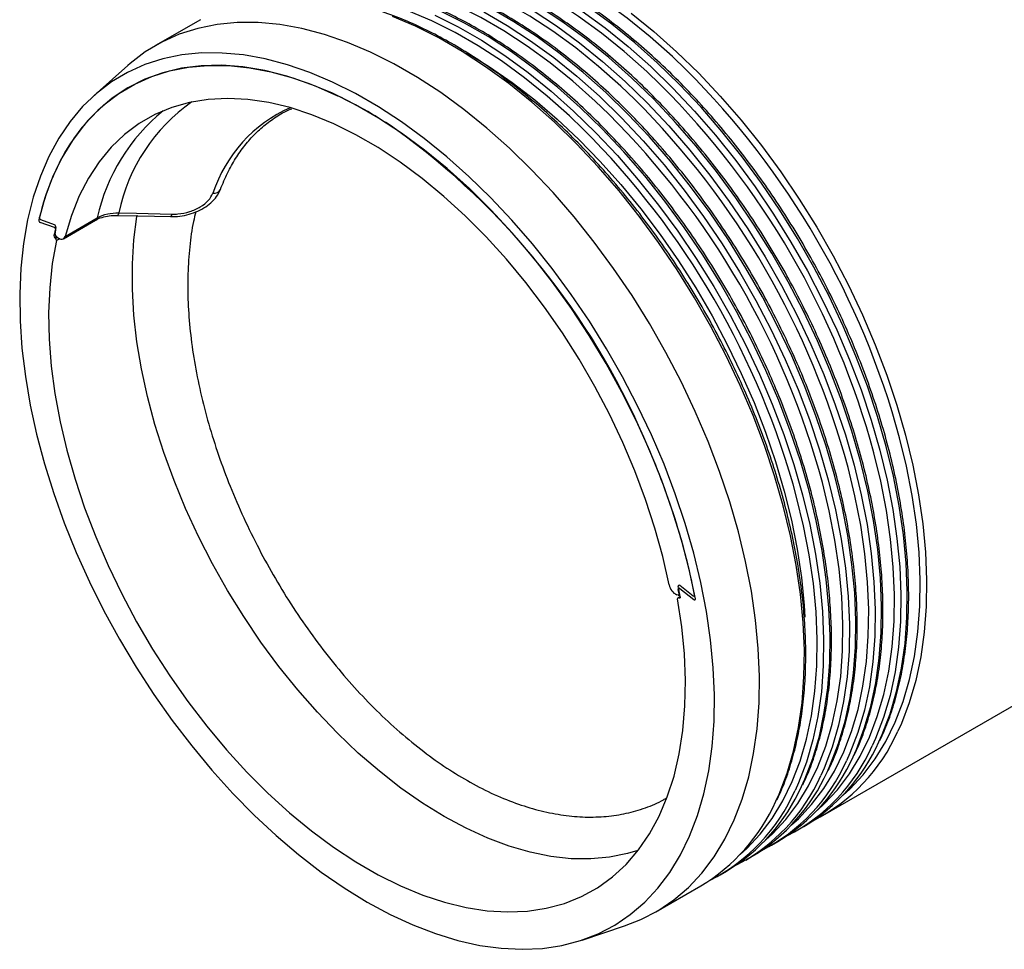
# Model space of a CAD drawing. Units: millimetres. Extents: x 8 to 201, y 4 to 288.
# Drawn here: x 100 to 154, y 72 to 123 of the extents above; entities that cross this region are included whole.
import ezdxf

# ---------------------------------------------------------------- set-up
doc = ezdxf.new("R2010")
doc.units = ezdxf.units.MM

msp = doc.modelspace()

# ---------------------------------------------------------------- linework, layer by layer
at = {"color": 7, "linetype": 'Continuous', "lineweight": 25}
for p, q in [((110.2968, 122.9113), (107.8273, 121.4857)), ((106.3024, 120.3841), (104.4588, 118.7465)), ((102.8569, 110.9986), (104.6247, 112.0191)), ((102.2714, 111.4779), (101.4964, 111.7576)), ((102.2729, 111.6348), (101.5332, 111.9112)), ((102.7647, 110.8656), (104.5324, 111.8861)), ((102.3082, 111.1389), (102.3532, 111.3315)), ((102.3606, 111.0103), (102.4329, 110.9487)), ((102.2993, 110.9221), (102.3338, 110.893)), ((144.5105, 79.1556), (184.1155, 102.0191)), ((136.6016, 91.3417), (136.5566, 91.5863)), ((137.3766, 91.2193), (136.6369, 91.7969)), ((136.6384, 91.6383), (137.4133, 91.0232)), ((136.5492, 91.2736), (136.4769, 91.2955)), ((136.6616, 91.1923), (136.5419, 91.1232)), ((136.6104, 91.1147), (136.576, 91.1254)), ((136.5828, 91.2759), (136.64, 91.309)), ((143.0963, 78.3392), (143.4514, 78.5442)), ((141.6821, 77.5228), (142.0372, 77.7278)), ((140.2679, 76.7064), (140.623, 76.9114)), ((138.8537, 75.89), (139.2088, 76.095)), ((135.3251, 73.853), (137.7946, 75.2786)), ((131.2685, 72.3058), (133.6085, 73.0834))]:
    msp.add_line(p, q, dxfattribs=at)
at = {"color": 8, "linetype": 'Continuous', "lineweight": 25}
for p, q in [((102.2464, 111.0509), (102.3112, 111.0883)), ((102.3976, 110.9788), (102.2993, 110.9221)), ((102.3338, 110.893), (102.4318, 110.9496)), ((102.5629, 110.8664), (102.3868, 110.7648)), ((136.5839, 91.6029), (136.5566, 91.5863)), ((136.6643, 91.1764), (136.576, 91.1254)), ((136.6016, 91.3417), (136.6308, 91.3586)), ((136.6104, 91.1147), (136.6634, 91.1453))]:
    msp.add_line(p, q, dxfattribs=at)
at = {"color": 8, "linetype": 'Continuous', "lineweight": 25, "flags": 128}
for points in [[(136.9825, 120.1661), (136.2356, 120.8812), (135.0058, 121.9759), (133.7565, 122.9871), (132.4934, 123.9104), (131.222, 124.7416), (129.9478, 125.4772), (128.6763, 126.1139), (127.4132, 126.649), (126.164, 127.0802), (124.9341, 127.4054), (123.7289, 127.6234), (122.5537, 127.7331), (121.4136, 127.7341), (120.3137, 127.6264), (119.2586, 127.4104), (118.5319, 127.1893)], [(135.5683, 119.3497), (134.8214, 120.0648), (133.5915, 121.1595), (132.3423, 122.1707), (131.0792, 123.094), (129.8078, 123.9252), (128.5336, 124.6608), (127.2621, 125.2975), (125.999, 125.8326), (124.7498, 126.2637), (123.5199, 126.589), (122.3147, 126.807), (121.1395, 126.9167), (119.9994, 126.9177), (118.8995, 126.81), (117.8444, 126.594), (117.1177, 126.3729)], [(134.1541, 118.5333), (133.4072, 119.2484), (132.1773, 120.3431), (130.9281, 121.3543), (129.665, 122.2776), (128.3936, 123.1088), (127.1193, 123.8444), (125.8479, 124.4811), (124.5848, 125.0162), (123.3356, 125.4473), (122.1057, 125.7726), (120.9005, 125.9906), (119.7253, 126.1003), (118.5852, 126.1013), (117.4852, 125.9936), (116.4302, 125.7776), (115.7035, 125.5565)], [(132.7398, 117.7169), (131.993, 118.432), (130.7631, 119.5267), (129.5139, 120.5379), (128.2508, 121.4611), (126.9794, 122.2924), (125.7051, 123.028), (124.4337, 123.6647), (123.1706, 124.1998), (121.9214, 124.6309), (120.6915, 124.9562), (119.4863, 125.1742), (118.3111, 125.2839), (117.171, 125.2849), (116.071, 125.1772), (115.016, 124.9612), (114.2893, 124.7401)], [(131.3256, 116.9005), (130.5788, 117.6155), (129.3489, 118.7103), (128.0997, 119.7215), (126.8366, 120.6447), (125.5651, 121.476), (124.2909, 122.2116), (123.0195, 122.8483), (121.7564, 123.3834), (120.5072, 123.8145), (119.2773, 124.1398), (118.0721, 124.3577), (116.8969, 124.4675), (115.7568, 124.4685), (114.6568, 124.3608), (113.6017, 124.1448), (112.8751, 123.9237)], [(144.7512, 81.5728), (144.9302, 81.969), (145.3678, 83.1126), (145.7245, 84.3333), (145.9988, 85.6257), (146.1894, 86.9841), (146.2956, 88.4026), (146.3169, 89.8749), (146.2531, 91.3948), (146.1046, 92.9555), (145.872, 94.5501), (145.5564, 96.1718), (145.159, 97.8133), (144.6817, 99.4677), (144.1265, 101.1275), (143.4959, 102.7856), (142.7926, 104.4347), (142.0197, 106.0676), (141.1806, 107.6771), (140.2789, 109.2562), (139.3186, 110.7981), (138.3039, 112.2959), (137.2391, 113.7431), (136.1291, 115.1334), (134.9786, 116.4608), (133.7927, 117.7193), (132.5765, 118.9035), (131.3354, 120.0083), (130.0747, 121.0287), (128.8001, 121.9604), (127.517, 122.7992), (126.2312, 123.5415)], [(128.5762, 123.4106), (129.8592, 122.5718), (131.1338, 121.6401), (132.3945, 120.6197), (133.6356, 119.5149), (134.8518, 118.3307), (136.0377, 117.0722), (137.1882, 115.7448), (138.2983, 114.3545), (139.363, 112.9073), (140.3777, 111.4095), (141.338, 109.8676), (142.2397, 108.2885), (143.0788, 106.679), (143.8517, 105.0461), (144.555, 103.397), (145.1857, 101.7389), (145.7408, 100.0791), (146.2182, 98.4248), (146.6155, 96.7832), (146.9312, 95.1615), (147.1638, 93.5669), (147.3123, 92.0062), (147.376, 90.4864), (147.3547, 89.014), (147.2486, 87.5955), (147.0579, 86.2371), (146.7836, 84.9447), (146.4269, 83.724), (145.9894, 82.5804), (145.8017, 82.1659)], [(146.1655, 82.3892), (146.3445, 82.7854), (146.782, 83.929), (147.1387, 85.1497), (147.413, 86.4421), (147.6037, 87.8005), (147.7098, 89.219), (147.7311, 90.6914), (147.6673, 92.2112), (147.5188, 93.7719), (147.2863, 95.3665), (146.9706, 96.9882), (146.5732, 98.6297), (146.0959, 100.2841), (145.5408, 101.9439), (144.9101, 103.602), (144.2068, 105.2511), (143.4339, 106.884), (142.5948, 108.4935), (141.6931, 110.0726), (140.7328, 111.6145), (139.7181, 113.1123), (138.6534, 114.5595), (137.5433, 115.9498), (136.3928, 117.2772), (135.2069, 118.5357), (133.9907, 119.7199), (132.7496, 120.8247), (131.4889, 121.8451), (130.2143, 122.7768), (128.9313, 123.6156)], [(131.2734, 123.3882), (132.5481, 122.4565), (133.8087, 121.4361), (135.0498, 120.3313), (136.266, 119.1471), (137.4519, 117.8886), (138.6024, 116.5613), (139.7125, 115.1709), (140.7772, 113.7237), (141.7919, 112.2259), (142.7522, 110.684), (143.6539, 109.1049), (144.4931, 107.4954), (145.266, 105.8625), (145.9693, 104.2134), (146.5999, 102.5553), (147.1551, 100.8955), (147.6324, 99.2412), (148.0297, 97.5996), (148.3454, 95.9779), (148.578, 94.3833), (148.7265, 92.8226), (148.7902, 91.3028), (148.769, 89.8304), (148.6628, 88.4119), (148.4721, 87.0535), (148.1979, 85.7611), (147.8412, 84.5405), (147.4036, 83.3968), (147.2159, 82.9823)], [(147.5797, 83.2056), (147.7587, 83.6018), (148.1962, 84.7454), (148.5529, 85.9661), (148.8272, 87.2585), (149.0179, 88.6169), (149.1241, 90.0354), (149.1453, 91.5078), (149.0816, 93.0276), (148.9331, 94.5883), (148.7005, 96.1829), (148.3848, 97.8046), (147.9875, 99.4462), (147.5101, 101.1005), (146.955, 102.7603), (146.3244, 104.4184), (145.6211, 106.0675), (144.8481, 107.7004), (144.009, 109.3099), (143.1073, 110.889), (142.147, 112.4309), (141.1323, 113.9287), (140.0676, 115.3759), (138.9575, 116.7662), (137.807, 118.0936), (136.6211, 119.3521), (135.4049, 120.5363), (134.1638, 121.6411), (132.9032, 122.6615), (131.6285, 123.5932)], [(141.9228, 79.94), (142.1018, 80.3362), (142.5394, 81.4798), (142.8961, 82.7005), (143.1704, 83.9928), (143.361, 85.3512), (143.4672, 86.7697), (143.4885, 88.2421), (143.4247, 89.762), (143.2762, 91.3226), (143.0436, 92.9173), (142.728, 94.5389), (142.3306, 96.1805), (141.8533, 97.8348), (141.2981, 99.4947), (140.6675, 101.1528), (139.9642, 102.8019), (139.1913, 104.4347), (138.3522, 106.0443), (137.4505, 107.6234), (136.4901, 109.1653), (135.4754, 110.6631), (134.4107, 112.1103), (133.3007, 113.5006), (132.1502, 114.8279), (130.9642, 116.0865), (129.7481, 117.2707), (128.5069, 118.3754), (127.2463, 119.3959), (125.9717, 120.3276), (124.6886, 121.1664), (123.4028, 121.9087), (122.1197, 122.5512), (120.8451, 123.0912)], [(123.1788, 123.1627), (124.4619, 122.5201), (125.7477, 121.7778), (127.0308, 120.939), (128.3054, 120.0073), (129.5661, 118.9869), (130.8072, 117.8821), (132.0234, 116.6979), (133.2093, 115.4394), (134.3598, 114.112), (135.4698, 112.7217), (136.5345, 111.2745), (137.5493, 109.7767), (138.5096, 108.2348), (139.4113, 106.6557), (140.2504, 105.0462), (141.0233, 103.4133), (141.7266, 101.7642), (142.3572, 100.1061), (142.9124, 98.4463), (143.3897, 96.7919), (143.7871, 95.1504), (144.1027, 93.5287), (144.3353, 91.9341), (144.4838, 90.3734), (144.5476, 88.8536), (144.5263, 87.3812), (144.4201, 85.9627), (144.2295, 84.6043), (143.9552, 83.3119), (143.5985, 82.0912), (143.1609, 80.9476), (142.9733, 80.5331)], [(143.337, 80.7564), (143.516, 81.1526), (143.9536, 82.2962), (144.3103, 83.5169), (144.5846, 84.8093), (144.7752, 86.1677), (144.8814, 87.5862), (144.9027, 89.0585), (144.8389, 90.5784), (144.6904, 92.139), (144.4578, 93.7337), (144.1422, 95.3554), (143.7448, 96.9969), (143.2675, 98.6513), (142.7123, 100.3111), (142.0817, 101.9692), (141.3784, 103.6183), (140.6055, 105.2511), (139.7664, 106.8607), (138.8647, 108.4398), (137.9044, 109.9817), (136.8896, 111.4795), (135.8249, 112.9267), (134.7149, 114.317), (133.5644, 115.6443), (132.3785, 116.9029), (131.1623, 118.0871), (129.9211, 119.1919), (128.6605, 120.2123), (127.3859, 121.144), (126.1028, 121.9828), (124.817, 122.7251), (123.5339, 123.3677)], [(125.8761, 123.3365), (127.1619, 122.5942), (128.445, 121.7554), (129.7196, 120.8237), (130.9803, 119.8033), (132.2214, 118.6985), (133.4376, 117.5143), (134.6235, 116.2558), (135.774, 114.9284), (136.8841, 113.5381), (137.9488, 112.0909), (138.9635, 110.5931), (139.9238, 109.0512), (140.8255, 107.4721), (141.6646, 105.8626), (142.4375, 104.2297), (143.1408, 102.5806), (143.7715, 100.9225), (144.3266, 99.2627), (144.8039, 97.6083), (145.2013, 95.9668), (145.517, 94.3451), (145.7495, 92.7505), (145.898, 91.1898), (145.9618, 89.67), (145.9405, 88.1976), (145.8343, 86.7791), (145.6437, 85.4207), (145.3694, 84.1283), (145.0127, 82.9076), (144.5752, 81.764), (144.3875, 81.3495)], [(133.9623, 123.2729), (135.2229, 122.2525), (136.464, 121.1477), (137.6802, 119.9635), (138.8662, 118.705), (140.0167, 117.3777), (141.1267, 115.9873), (142.1914, 114.5401), (143.2061, 113.0423), (144.1664, 111.5005), (145.0681, 109.9213), (145.9073, 108.3118), (146.6802, 106.6789), (147.3835, 105.0298), (148.0141, 103.3717), (148.5693, 101.7119), (149.0466, 100.0576), (149.4439, 98.416), (149.7596, 96.7943), (149.9922, 95.1997), (150.1407, 93.639), (150.2044, 92.1192), (150.1832, 90.6468), (150.077, 89.2283), (149.8863, 87.8699), (149.6121, 86.5775), (149.2554, 85.3569), (148.8178, 84.2132), (148.6302, 83.7987)], [(124.9252, 121.0995), (126.1819, 120.325), (127.4329, 119.4559), (128.6725, 118.4962), (129.895, 117.4503), (131.0948, 116.323), (132.2664, 115.1194), (133.4046, 113.8449), (134.5041, 112.5055), (135.5598, 111.1073), (136.567, 109.6565), (137.5212, 108.1599), (138.4178, 106.6242), (139.2529, 105.0565), (140.0226, 103.4638), (140.7234, 101.8536), (141.3521, 100.2331), (141.9059, 98.6098), (142.3822, 96.9909), (142.7789, 95.384), (143.0941, 93.7963), (143.3263, 92.2351), (143.4747, 90.7076), (143.5129, 90.0529)], [(105.8082, 112.2904), (105.791, 112.2308), (105.7721, 112.1871), (105.7522, 112.1609), (105.7334, 112.1532)], [(108.7236, 112.2196), (108.7064, 112.1602), (108.6875, 112.1166), (108.6676, 112.0905), (108.6489, 112.0829)], [(145.6174, 80.2707), (145.9848, 80.6047), (146.7166, 81.3868), (147.3779, 82.2628), (147.9657, 83.229), (148.4776, 84.281), (148.9112, 85.4143), (149.2647, 86.6239), (149.5365, 87.9045), (149.7254, 89.2506), (149.8306, 90.6563), (149.8517, 92.1154), (149.7885, 93.6215), (149.6413, 95.168), (149.4109, 96.7482), (149.0981, 98.3552), (148.7206, 99.9202)], [(144.2032, 79.4543), (144.5706, 79.7883), (145.3024, 80.5704), (145.9637, 81.4464), (146.5515, 82.4125), (147.0634, 83.4646), (147.497, 84.5978), (147.8505, 85.8075), (148.1223, 87.0881), (148.3112, 88.4342), (148.4164, 89.8399), (148.4375, 91.299), (148.3743, 92.805), (148.2271, 94.3516), (147.9966, 95.9318), (147.6838, 97.5388), (147.3064, 99.1038)], [(142.789, 78.6379), (143.1564, 78.9719), (143.8882, 79.754), (144.5495, 80.63), (145.1373, 81.5961), (145.6492, 82.6481), (146.0828, 83.7814), (146.4362, 84.9911), (146.708, 86.2717), (146.897, 87.6178), (147.0022, 89.0235), (147.0233, 90.4825), (146.9601, 91.9886), (146.8129, 93.5352), (146.5824, 95.1154), (146.2696, 96.7224), (145.8922, 98.2874)], [(141.3748, 77.8215), (141.7421, 78.1555), (142.474, 78.9376), (143.1352, 79.8136), (143.7231, 80.7797), (144.2349, 81.8317), (144.6686, 82.965), (145.022, 84.1747), (145.2938, 85.4553), (145.4827, 86.8014), (145.588, 88.2071), (145.609, 89.6661), (145.5459, 91.1722), (145.3987, 92.7188), (145.1682, 94.299), (144.8554, 95.906), (144.478, 97.471)], [(139.9606, 77.005), (140.3279, 77.3391), (141.0597, 78.1212), (141.721, 78.9972), (142.3089, 79.9633), (142.8207, 81.0153), (143.2543, 82.1486), (143.6078, 83.3582), (143.8796, 84.6389), (144.0685, 85.985), (144.1738, 87.3907), (144.1948, 88.8497), (144.1316, 90.3558), (143.9845, 91.9024), (143.754, 93.4826), (143.4412, 95.0895), (143.0638, 96.6546)]]:
    msp.add_lwpolyline(points, dxfattribs=at)
at = {"color": 7, "linetype": 'Continuous', "lineweight": 25, "flags": 128}
for points in [[(133.6085, 73.0834), (134.5079, 73.4343), (135.4394, 73.9201), (136.3103, 74.5098), (137.1168, 75.2008), (137.8553, 75.99), (138.5226, 76.874), (139.1158, 77.849), (139.6323, 78.9106), (140.0699, 80.0542), (140.4266, 81.2749), (140.7009, 82.5673), (140.8915, 83.9257), (140.9977, 85.3441), (141.019, 86.8165), (140.9552, 88.3364), (140.8067, 89.897), (140.5741, 91.4917), (140.2585, 93.1133), (139.8611, 94.7549), (139.3838, 96.4093), (138.8286, 98.0691), (138.198, 99.7272), (137.4947, 101.3763), (136.7218, 103.0091), (135.8827, 104.6187), (134.981, 106.1978), (134.0207, 107.7397), (133.006, 109.2375), (131.9412, 110.6847), (130.8312, 112.075), (129.6807, 113.4023), (128.4948, 114.6609), (127.2786, 115.8451), (126.0375, 116.9498), (124.7768, 117.9703), (123.5022, 118.902), (122.2191, 119.7408), (120.9333, 120.4831), (119.6502, 121.1257), (118.3756, 121.6656), (117.115, 122.1007), (115.8738, 122.4289), (114.6576, 122.6489), (113.4717, 122.7596), (112.3212, 122.7606), (111.2112, 122.6519), (110.1465, 122.434), (109.1317, 122.1077), (108.1714, 121.6746), (107.2697, 121.1366), (106.4306, 120.4959), (106.3024, 120.3841)], [(119.4549, 74.3981), (120.7167, 73.7179), (121.973, 73.1371), (123.2182, 72.6582), (124.447, 72.2833), (125.654, 72.014), (126.8339, 71.8516), (127.9815, 71.7967), (129.0918, 71.8496), (130.16, 72.01), (131.1814, 72.2773), (132.1515, 72.6503), (133.066, 73.1273), (133.9211, 73.7063), (134.7129, 74.3847), (135.438, 75.1595), (136.0932, 76.0275), (136.6756, 76.9847), (137.1827, 78.027), (137.6123, 79.1499), (137.9626, 80.3484), (138.2319, 81.6172), (138.419, 82.9509), (138.5233, 84.3436), (138.5442, 85.7892), (138.4816, 87.2815), (138.3358, 88.8137), (138.1074, 90.3794), (137.7975, 91.9716), (137.4074, 93.5833), (136.9387, 95.2075), (136.3936, 96.8372), (135.7745, 98.4651), (135.084, 100.0842), (134.3251, 101.6874), (133.5012, 103.2677), (132.6159, 104.8181), (131.6731, 106.3319), (130.6768, 107.8025), (129.6315, 109.2234), (128.5416, 110.5885), (127.412, 111.8917), (126.2477, 113.1273), (125.0536, 114.29), (123.835, 115.3747), (122.5973, 116.3766), (121.3459, 117.2913), (120.0861, 118.1149), (118.8236, 118.8437), (117.5639, 119.4746), (116.3125, 120.0047), (115.0748, 120.4319), (113.8562, 120.7541), (112.6621, 120.9701), (111.4977, 121.0788), (110.3682, 121.0798), (109.2783, 120.9731), (108.233, 120.7591), (107.2367, 120.4388), (106.2938, 120.0136), (105.4085, 119.4853), (104.5847, 118.8562), (103.8258, 118.1292), (103.1353, 117.3074), (102.5161, 116.3943), (101.9711, 115.394), (101.5024, 114.3108), (101.1123, 113.1495), (100.8024, 111.9151), (100.574, 110.6131), (100.4282, 109.2492), (100.3656, 107.8293), (100.3865, 106.3595), (100.4907, 104.8465), (100.6779, 103.2966), (100.9472, 101.7169), (101.2974, 100.114), (101.727, 98.4952), (102.2342, 96.8673), (102.8166, 95.2376), (103.4718, 93.6132), (104.1969, 92.0012), (104.9887, 90.4086), (105.8437, 88.8424), (106.7583, 87.3094), (107.7284, 85.8164), (108.7498, 84.3699), (109.818, 82.9761), (110.9283, 81.6413), (112.0759, 80.3712), (113.2558, 79.1714), (114.4627, 78.0471), (115.6916, 77.0032), (116.9368, 76.0444), (118.1931, 75.1748), (119.4549, 74.3981)], [(137.496, 91.0697), (137.1556, 92.678), (136.7325, 94.3038), (136.2287, 95.9396), (135.6464, 97.5778), (134.9884, 99.2107), (134.2578, 100.8307), (133.4581, 102.4301), (132.5929, 104.0016), (131.6662, 105.5378), (130.6825, 107.0314), (129.6463, 108.4756), (128.5625, 109.8636), (127.4361, 111.1888), (126.2724, 112.4451), (125.0769, 113.6266), (123.855, 114.7278), (122.6126, 115.7436), (121.3555, 116.6691), (120.0894, 117.5001), (118.8204, 118.2327), (117.5543, 118.8634), (116.2972, 119.3894), (115.0547, 119.8081), (113.8329, 120.1176), (112.6373, 120.3165), (111.4736, 120.4037), (110.3473, 120.379), (109.2634, 120.2424), (108.2272, 119.9946), (107.2435, 119.6367), (106.3169, 119.1704), (105.4517, 118.5979), (104.6519, 117.9218), (103.9214, 117.1453), (103.2634, 116.2721), (102.6811, 115.3062), (102.1773, 114.2521), (101.7541, 113.1148), (101.4138, 111.8996)], [(104.2502, 117.5164), (104.9985, 118.2344), (105.812, 118.8543), (106.687, 119.3732), (107.6195, 119.7888), (108.6053, 120.0993), (109.6399, 120.3033), (110.7188, 120.3997), (111.837, 120.3883), (112.9895, 120.269), (114.1712, 120.0424), (115.3766, 119.7095), (116.6005, 119.2718), (117.8371, 118.7313)], [(136.0529, 91.835), (135.7046, 93.3867), (135.2739, 94.954), (134.7632, 96.5288), (134.1749, 98.1032), (133.5121, 99.6692), (132.778, 101.2188), (131.9765, 102.7443), (131.1115, 104.2378), (130.1874, 105.6919), (129.209, 107.0991), (128.1812, 108.4524), (127.1092, 109.7448), (125.9984, 110.9699), (124.8545, 112.1214), (123.6832, 113.1934), (122.4905, 114.1807), (121.2824, 115.078), (120.0651, 115.881), (118.8447, 116.5856), (117.6273, 117.1881), (116.4193, 117.6855), (115.2266, 118.0754), (114.0553, 118.3556), (112.9113, 118.5249), (111.8006, 118.5823), (110.7285, 118.5276), (109.7007, 118.361), (108.7223, 118.0834), (107.7983, 117.6962), (106.9333, 117.2014), (106.1318, 116.6013), (105.3977, 115.8992), (104.7349, 115.0986), (104.1466, 114.2034), (103.6358, 113.2183), (103.2052, 112.1482), (102.8569, 110.9986)], [(105.7334, 112.1532), (107.7743, 112.104), (108.6489, 112.0829)], [(105.8082, 112.2904), (106.7863, 112.2666), (108.7236, 112.2196)], [(123.6975, 79.0929), (122.5014, 79.8316), (121.3111, 80.6632), (120.1324, 81.5837), (118.9711, 82.5884), (117.8328, 83.6726), (116.7231, 84.831), (115.6473, 86.0579), (114.6108, 87.3473), (113.6186, 88.693), (112.6754, 90.0884), (111.786, 91.5266), (110.9546, 93.0008), (110.1852, 94.5037), (109.4817, 96.0279), (108.8475, 97.5661), (108.2856, 99.1108), (107.7988, 100.6545), (107.3894, 102.1895), (107.0595, 103.7085), (106.8107, 105.2041), (106.6441, 106.6689), (106.5606, 108.0958), (106.5606, 109.4779), (106.6441, 110.8085), (106.8107, 112.0809), (106.8237, 112.1577)], [(102.4329, 110.9487), (102.5006, 110.8988), (102.5689, 110.8639), (102.6352, 110.8453), (102.697, 110.8436), (102.7519, 110.859), (102.798, 110.8908), (102.8334, 110.938), (102.8569, 110.9986)], [(102.3868, 110.7648), (102.1572, 109.5011), (102.0131, 108.1728), (101.9552, 106.7865), (101.9839, 105.3491), (102.099, 103.8677), (102.3, 102.3495), (102.5858, 100.8021), (102.955, 99.2332), (103.4058, 97.6505), (103.936, 96.0619), (104.5429, 94.4751), (105.2236, 92.898), (105.9747, 91.3386), (106.7924, 89.8043), (107.6728, 88.3029), (108.6114, 86.8418), (109.6037, 85.4281), (110.6446, 84.069), (111.7292, 82.771), (112.852, 81.5407), (114.0074, 80.3841), (115.1897, 79.3069), (116.3932, 78.3145), (117.6118, 77.4117), (118.8395, 76.6031), (120.0703, 75.8926), (121.298, 75.2837), (122.5166, 74.7795), (123.72, 74.3825), (124.9024, 74.0945), (126.0578, 73.9171), (127.1806, 73.8511), (128.2651, 73.8969), (129.3061, 74.0542), (130.2984, 74.3222), (131.237, 74.6996), (132.1174, 75.1845), (132.9351, 75.7746), (133.6862, 76.4669), (134.3669, 77.2581), (134.9738, 78.1441), (135.504, 79.1206), (135.9548, 80.1828), (136.324, 81.3255), (136.6098, 82.5429), (136.8107, 83.829), (136.9259, 85.1776), (136.9546, 86.5819), (136.8967, 88.0349), (136.7526, 89.5296), (136.5229, 91.0584)], [(136.576, 91.1254), (136.5629, 91.1279), (136.5509, 91.1268), (136.5405, 91.1224), (136.532, 91.1146), (136.5258, 91.1039), (136.5222, 91.0906), (136.5212, 91.0752), (136.5229, 91.0584)], [(136.5492, 91.2736), (136.5623, 91.2713), (136.5743, 91.2724), (136.5846, 91.2771), (136.593, 91.285), (136.5991, 91.2958), (136.6026, 91.3093), (136.6035, 91.3248), (136.6016, 91.3417)], [(136.6634, 91.1824), (136.6652, 91.1654), (136.6643, 91.1499), (136.6607, 91.1365), (136.6546, 91.1256), (136.6461, 91.1178), (136.6357, 91.1133), (136.6236, 91.1122), (136.6104, 91.1147)], [(137.4133, 91.0232), (137.4303, 91.0121), (137.4471, 91.0059), (137.4626, 91.0049), (137.4761, 91.0091), (137.4866, 91.0184), (137.4937, 91.0322), (137.4969, 91.0496), (137.496, 91.0697)], [(134.3412, 77.2248), (133.7765, 77.0561), (132.7842, 76.856), (131.7477, 76.7633), (130.672, 76.7785), (129.5623, 76.9014), (128.424, 77.1314), (127.2627, 77.4674), (126.084, 77.9079), (124.8937, 78.4506), (123.6975, 79.0929)]]:
    msp.add_lwpolyline(points, dxfattribs=at)
at = {"color": 7, "linetype": 'Continuous', "lineweight": 25}
for centre, radius, start, end in [((104.9784, 88.0852), 45.315, 15.13965, 45.06875), ((103.5642, 87.2688), 45.315, 15.13965, 45.06875), ((107.1303, 96.4482), 24.7219, 55.66935, 64.33603), ((102.15, 86.4523), 45.315, 15.13965, 45.06875), ((112.0336, 110.3266), 10.596, 137.27038, 152.52828), ((100.7358, 85.6359), 45.315, 15.13965, 45.06875), ((99.3216, 84.8195), 45.315, 15.13965, 45.06875), ((97.0637, 83.6514), 40.9814, 23.45228, 54.13686), ((115.0959, 108.7563), 14.0374, 152.60784, 166.39542), ((101.5581, 111.8885), 0.1447, 175.60677, 244.80159), ((117.6475, 107.4993), 15.8053, 165.38597, 167.01452), ((102.3916, 111.0353), 0.146, 173.86367, 230.81356), ((102.4531, 111.123), 0.1458, 173.74053, 230.61367), ((102.2411, 110.7796), 0.1465, 354.1979, 50.75459), ((96.0013, 82.5638), 42.3927, 18.18194, 24.22942), ((100.8747, 84.1334), 37.2729, 11.04312, 18.22716), ((136.7695, 91.9619), 0.7278, 190.04508, 246.29537), ((104.8772, 85.3902), 32.3096, 10.32728, 11.33835), ((139.3788, 87.8734), 10.1089, 297.01658, 336.22954), ((137.9646, 87.057), 10.1089, 297.01658, 336.22954), ((138.0762, 87.4634), 10.4137, 301.07548, 335.86622), ((136.662, 86.647), 10.4137, 301.07548, 335.86622), ((136.5504, 86.2405), 10.1089, 297.01658, 336.22954), ((135.1362, 85.4241), 10.1089, 297.01658, 336.22954), ((135.2478, 85.8306), 10.4137, 301.07548, 335.86622), ((133.8336, 85.0142), 10.4137, 301.07548, 335.86622), ((133.722, 84.6077), 10.1089, 297.01658, 336.22954), ((132.4194, 84.1978), 10.4137, 301.07548, 335.86622)]:
    msp.add_arc(centre, radius, start, end, dxfattribs=at)
at = {"color": 8, "linetype": 'Continuous', "lineweight": 25}
for centre, radius, start, end in [((115.5161, 110.2658), 9.9167, 125.01257, 168.21995), ((118.41, 110.9343), 7.8121, 113.97158, 161.83937), ((114.9461, 109.7189), 10.5746, 129.30921, 167.43628), ((111.0571, 113.742), 0.3793, 259.344, 334.43297), ((104.4238, 112.06), 0.205, 302.00348, 348.48547)]:
    msp.add_arc(centre, radius, start, end, dxfattribs=at)
at = {"color": 7, "linetype": 'Continuous', "lineweight": 25}
for centre, ratio, start_param, end_param in [((102.2844, 111.3901), 0.5774405, 3.6936624, 5.6832535), ((136.6254, 91.5655), 0.5773225, 5.3128886, 7.3024796)]:
    msp.add_ellipse(centre, major_axis=(-0.05, 0.0866), ratio=ratio, start_param=start_param, end_param=end_param, dxfattribs=at)
for points, knots in [([(147.6367, 83.2815), (147.7514, 83.5271), (148.0252, 84.1134), (148.3752, 85.1231), (148.6975, 86.2932), (148.9435, 87.5282), (149.1153, 88.82), (149.2114, 90.1643), (149.2318, 91.5557), (149.1764, 92.9886), (149.0454, 94.4575), (148.8396, 95.9567), (148.5597, 97.4805), (148.2069, 99.0229), (147.7826, 100.5781), (147.2885, 102.14), (146.7265, 103.7026), (146.0989, 105.26), (145.408, 106.8062), (144.6566, 108.3352), (143.8475, 109.8411), (142.9839, 111.3182), (142.0691, 112.7608), (141.1066, 114.1632), (140.1, 115.5201), (139.0534, 116.8264), (137.9706, 118.0768), (136.8558, 119.2666), (135.7133, 120.3912), (134.5474, 121.4463), (133.3625, 122.4277), (132.1632, 123.3316), (130.954, 124.1545), (129.7395, 124.893), (128.5243, 125.5444), (127.3131, 126.1059), (126.1106, 126.5749), (124.921, 126.9512), (123.751, 127.2261), (122.8142, 127.388), (122.2792, 127.4223), (122.1169, 127.4327)], [0, 0, 0, 0, 0.01886219, 0.04501423, 0.07119312, 0.09739158, 0.12360302, 0.14982206, 0.17604458, 0.20226718, 0.2284879, 0.25470573, 0.2809202, 0.30713116, 0.33333872, 0.35954315, 0.38574483, 0.41194419, 0.43814172, 0.46433793, 0.49053333, 0.51672847, 0.54292384, 0.56911984, 0.595317, 0.62151587, 0.64771697, 0.67392085, 0.70012799, 0.72633885, 0.75255383, 0.77877317, 0.80499697, 0.83122501, 0.8574567, 0.88369084, 0.90992489, 0.93615523, 0.9623772, 0.98858475, 1, 1, 1, 1]), ([(146.2225, 82.4651), (146.3372, 82.7107), (146.611, 83.297), (146.961, 84.3067), (147.2833, 85.4767), (147.5293, 86.7118), (147.7011, 88.0036), (147.7972, 89.3479), (147.8176, 90.7392), (147.7622, 92.1722), (147.6312, 93.6411), (147.4254, 95.1403), (147.1455, 96.6641), (146.7927, 98.2065), (146.3684, 99.7617), (145.8743, 101.3236), (145.3123, 102.8862), (144.6847, 104.4436), (143.9938, 105.9898), (143.2424, 107.5188), (142.4333, 109.0247), (141.5697, 110.5018), (140.6549, 111.9444), (139.6923, 113.3468), (138.6858, 114.7037), (137.6392, 116.0099), (136.5564, 117.2604), (135.4416, 118.4502), (134.2991, 119.5748), (133.1332, 120.6299), (131.9483, 121.6113), (130.749, 122.5152), (129.5398, 123.338), (128.3253, 124.0766), (127.1101, 124.7279), (125.8988, 125.2895), (124.6964, 125.7585), (123.5068, 126.1348), (122.3368, 126.4097), (121.4, 126.5716), (120.865, 126.6059), (120.7027, 126.6163)], [0, 0, 0, 0, 0.0188622, 0.0450142, 0.0711931, 0.0973916, 0.123603, 0.1498221, 0.1760446, 0.2022672, 0.2284879, 0.2547057, 0.2809202, 0.3071312, 0.3333387, 0.3595432, 0.3857448, 0.4119442, 0.4381417, 0.4643379, 0.4905333, 0.5167285, 0.5429238, 0.5691198, 0.595317, 0.6215159, 0.647717, 0.6739208, 0.700128, 0.7263389, 0.7525538, 0.7787732, 0.804997, 0.831225, 0.8574567, 0.8836908, 0.9099249, 0.9361552, 0.9623772, 0.9885847, 1, 1, 1, 1]), ([(144.8083, 81.6487), (144.923, 81.8943), (145.1967, 82.4805), (145.5468, 83.4902), (145.8691, 84.6603), (146.1151, 85.8954), (146.2869, 87.1872), (146.383, 88.5315), (146.4034, 89.9228), (146.3479, 91.3558), (146.217, 92.8247), (146.0112, 94.3239), (145.7313, 95.8477), (145.3784, 97.3901), (144.9542, 98.9453), (144.4601, 100.5072), (143.8981, 102.0698), (143.2705, 103.6272), (142.5796, 105.1734), (141.8282, 106.7024), (141.0191, 108.2083), (140.1555, 109.6854), (139.2406, 111.1279), (138.2781, 112.5304), (137.2716, 113.8873), (136.225, 115.1935), (135.1422, 116.444), (134.0274, 117.6338), (132.8849, 118.7584), (131.719, 119.8135), (130.5341, 120.7949), (129.3348, 121.6988), (128.1256, 122.5216), (126.911, 123.2602), (125.6959, 123.9115), (124.4846, 124.4731), (123.2821, 124.9421), (122.0925, 125.3184), (120.9226, 125.5933), (119.9858, 125.7552), (119.4508, 125.7895), (119.2885, 125.7999)], [0, 0, 0, 0, 0.0188622, 0.0450142, 0.0711931, 0.0973916, 0.123603, 0.1498221, 0.1760446, 0.2022672, 0.2284879, 0.2547057, 0.2809202, 0.3071312, 0.3333387, 0.3595432, 0.3857448, 0.4119442, 0.4381417, 0.4643379, 0.4905333, 0.5167285, 0.5429238, 0.5691198, 0.595317, 0.6215159, 0.647717, 0.6739208, 0.700128, 0.7263389, 0.7525538, 0.7787732, 0.804997, 0.831225, 0.8574567, 0.8836908, 0.9099249, 0.9361552, 0.9623772, 0.9885847, 1, 1, 1, 1]), ([(143.3941, 80.8323), (143.5088, 81.0779), (143.7825, 81.6641), (144.1325, 82.6738), (144.4549, 83.8439), (144.7009, 85.079), (144.8727, 86.3708), (144.9688, 87.7151), (144.9892, 89.1064), (144.9337, 90.5394), (144.8028, 92.0083), (144.5969, 93.5075), (144.317, 95.0313), (143.9642, 96.5737), (143.5399, 98.1289), (143.0458, 99.6908), (142.4839, 101.2534), (141.8562, 102.8108), (141.1654, 104.357), (140.4139, 105.886), (139.6049, 107.3919), (138.7413, 108.869), (137.8264, 110.3115), (136.8639, 111.714), (135.8574, 113.0709), (134.8108, 114.3771), (133.728, 115.6276), (132.6132, 116.8174), (131.4707, 117.942), (130.3048, 118.9971), (129.1199, 119.9785), (127.9206, 120.8824), (126.7113, 121.7052), (125.4968, 122.4438), (124.2817, 123.0951), (123.0704, 123.6567), (121.8679, 124.1257), (120.6783, 124.502), (119.5084, 124.7769), (118.5716, 124.9388), (118.0366, 124.9731), (117.8742, 124.9835)], [0, 0, 0, 0, 0.0188622, 0.0450142, 0.0711931, 0.0973916, 0.123603, 0.1498221, 0.1760446, 0.2022672, 0.2284879, 0.2547057, 0.2809202, 0.3071312, 0.3333387, 0.3595432, 0.3857448, 0.4119442, 0.4381417, 0.4643379, 0.4905333, 0.5167285, 0.5429238, 0.5691198, 0.595317, 0.6215159, 0.647717, 0.6739208, 0.700128, 0.7263389, 0.7525538, 0.7787732, 0.804997, 0.831225, 0.8574567, 0.8836908, 0.9099249, 0.9361552, 0.9623772, 0.9885847, 1, 1, 1, 1]), ([(141.9799, 80.0159), (142.0946, 80.2615), (142.3683, 80.8477), (142.7183, 81.8574), (143.0407, 83.0275), (143.2867, 84.2625), (143.4584, 85.5544), (143.5546, 86.8987), (143.5749, 88.29), (143.5195, 89.723), (143.3886, 91.1919), (143.1827, 92.6911), (142.9028, 94.2149), (142.55, 95.7573), (142.1257, 97.3124), (141.6316, 98.8744), (141.0697, 100.437), (140.442, 101.9944), (139.7512, 103.5406), (138.9997, 105.0696), (138.1907, 106.5755), (137.327, 108.0526), (136.4122, 109.4951), (135.4497, 110.8976), (134.4432, 112.2545), (133.3965, 113.5607), (132.3138, 114.8112), (131.199, 116.001), (130.0565, 117.1256), (128.8905, 118.1807), (127.7057, 119.1621), (126.5063, 120.066), (125.2971, 120.8888), (124.0826, 121.6274), (122.8674, 122.2787), (121.6562, 122.8403), (120.4537, 123.3093), (119.2641, 123.6856), (118.0942, 123.9605), (117.1574, 124.1224), (116.6224, 124.1567), (116.46, 124.1671)], [0, 0, 0, 0, 0.0188622, 0.0450142, 0.0711931, 0.0973916, 0.123603, 0.1498221, 0.1760446, 0.2022672, 0.2284879, 0.2547057, 0.2809202, 0.3071312, 0.3333387, 0.3595432, 0.3857448, 0.4119442, 0.4381417, 0.4643379, 0.4905333, 0.5167285, 0.5429238, 0.5691198, 0.595317, 0.6215159, 0.647717, 0.6739208, 0.700128, 0.7263389, 0.7525538, 0.7787732, 0.804997, 0.831225, 0.8574567, 0.8836908, 0.9099249, 0.9361552, 0.9623772, 0.9885847, 1, 1, 1, 1]), ([(111.3995, 113.5789), (111.4614, 113.7361), (111.6423, 114.1948), (111.9927, 114.8992), (112.4703, 115.6636), (113.0116, 116.3469), (113.6129, 116.9495), (114.2764, 117.461), (114.8475, 117.8187), (115.215, 117.9716), (115.3236, 118.0168)], [0, 0, 0, 0, 0.074337, 0.2169977, 0.3599808, 0.5035774, 0.6479232, 0.7930583, 0.9388594, 1, 1, 1, 1]), ([(108.6492, 112.083), (108.8218, 112.0864), (109.1658, 112.0934), (109.6803, 112.2022), (110.1653, 112.3778), (110.6047, 112.6206), (110.9746, 112.9213), (111.249, 113.2438), (111.3506, 113.4781), (111.3948, 113.5802)], [0, 0, 0, 0, 0.14697025, 0.29291248, 0.44051203, 0.58740772, 0.73504095, 0.88451428, 1, 1, 1, 1]), ([(108.7236, 112.2196), (108.8366, 112.2208), (109.1693, 112.2244), (109.7257, 112.3412), (110.3087, 112.6027), (110.7702, 112.9604), (110.9148, 113.2332), (110.987, 113.3693)], [0, 0, 0, 0, 0.1161202, 0.3419995, 0.5630475, 0.7820035, 1, 1, 1, 1]), ([(101.5332, 111.9112), (101.5099, 111.9199), (101.4851, 111.944), (101.4532, 112.002), (101.4466, 112.035), (101.4524, 112.0582)], [0, 0, 0, 0, 0.5, 0.5, 1, 1, 1, 1]), ([(104.5332, 111.8858), (104.5366, 111.8881), (104.6347, 111.9515), (104.8795, 112.048), (105.2827, 112.1443), (105.583, 112.1502), (105.7337, 112.1532)], [0, 0, 0, 0, 0.0121282, 0.3472438, 0.6723441, 1, 1, 1, 1]), ([(104.6247, 112.0191), (104.8086, 112.1047), (105.1582, 112.2675), (105.5991, 112.283), (105.8082, 112.2904)], [0, 0, 0, 0, 0.52579117, 1, 1, 1, 1]), ([(110.0447, 112.3479), (110.0004, 112.1722), (109.8476, 111.5653), (109.695, 110.4257), (109.589, 108.9373), (109.6017, 107.376), (109.7224, 105.7688), (109.9503, 104.1184), (110.2895, 102.4146), (110.7347, 100.6898), (111.2795, 98.9653), (111.9199, 97.2447), (112.6624, 95.5181), (113.4946, 93.8206), (114.4045, 92.1717), (115.3898, 90.5748), (116.4579, 89.0213), (117.587, 87.5501), (118.7614, 86.1771), (119.9781, 84.9036), (121.2503, 83.7206), (122.5435, 82.6641), (123.8407, 81.7432), (125.1381, 80.9546), (126.4534, 80.2878), (127.7568, 79.7672), (129.0286, 79.3871), (130.2571, 79.1502), (131.4547, 79.0493), (132.6066, 79.0841), (133.7131, 79.2515), (134.7621, 79.5663), (135.4965, 79.8596), (135.8561, 80.0879), (135.9079, 80.1207)], [0, 0, 0, 0, 0.0132263, 0.0456875, 0.0788484, 0.1122504, 0.1446375, 0.1772478, 0.2105608, 0.2441155, 0.2766471, 0.3094025, 0.3428644, 0.3765701, 0.4092215, 0.4421007, 0.4757014, 0.5095537, 0.5420244, 0.5747264, 0.6081651, 0.6418616, 0.6737441, 0.7058522, 0.7386737, 0.7717462, 0.8033598, 0.8351933, 0.8668068, 0.8986342, 0.9302456, 0.9620658, 0.9945373, 1, 1, 1, 1]), ([(102.3536, 111.4871), (102.3596, 111.5102), (102.3533, 111.5431), (102.3211, 111.6021), (102.2963, 111.6261), (102.2729, 111.6348)], [0, 0, 0, 0, 0.5, 0.5, 1, 1, 1, 1]), ([(136.6369, 91.7969), (136.6134, 91.8152), (136.5887, 91.8198), (136.5565, 91.798), (136.5502, 91.7724), (136.5562, 91.7424)], [0, 0, 0, 0, 0.5, 0.5, 1, 1, 1, 1]), ([(137.4574, 91.2729), (137.4632, 91.2431), (137.4565, 91.2176), (137.4246, 91.1965), (137.3999, 91.2011), (137.3766, 91.2193)], [0, 0, 0, 0, 0.5, 0.5, 1, 1, 1, 1])]:
    msp.add_open_spline(points, degree=3, knots=knots, dxfattribs=at)

doc.saveas('drawing.dxf')
